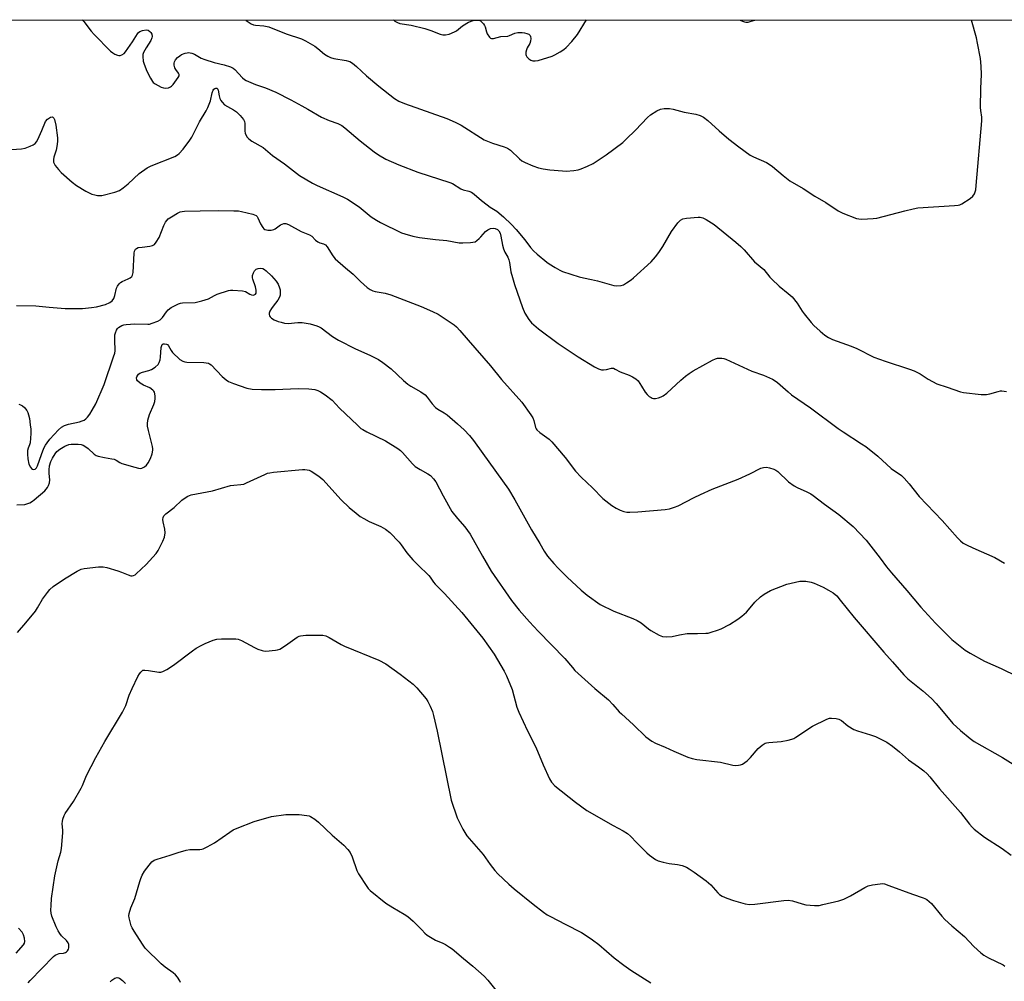
# Model space of a CAD drawing. Units: inches. Extents: x 1159771 to 1165771, y 541460 to 545460.
# Drawn here: x 1161699 to 1162076, y 545092 to 545460 of the extents above; entities that cross this region are included whole.
import ezdxf

# ---------------------------------------------------------------- set-up
doc = ezdxf.new("R2010")
doc.units = ezdxf.units.IN
doc.header["$MEASUREMENT"] = 0
doc.layers.add('NTRL-Pasture Land', color=2, linetype='Continuous')
doc.layers.add('Undefined', color=1, linetype='Continuous')

msp = doc.modelspace()

# ---------------------------------------------------------------- linework, layer by layer
at = {"layer": 'NTRL-Pasture Land'}
msp.add_lwpolyline([(1160975.95, 545460.15), (1162211.97, 545460), (1162211.97, 545459.98), (1162210.85, 545361.7), (1162206.64, 545226.46), (1162193.96, 545076.28), (1162190.81, 544929.45), (1162187.56, 544849.47), (1162179.44, 544823.15), (1162181.93, 544776.34), (1161942.25, 543963.29)], dxfattribs=at)
at = {"layer": 'Undefined'}
for points, elevation in [([(1161695.82, 545410.41), (1161699.6, 545410.75), (1161701.05, 545410.99), (1161703.01, 545411.72), (1161704.08, 545412.24), (1161704.81, 545412.71), (1161705.36, 545413.32), (1161705.91, 545414.31), (1161707.46, 545417.73), (1161708.87, 545421.12), (1161709.59, 545422), (1161710.68, 545422.84), (1161711.32, 545423.02), (1161711.66, 545422.89), (1161712.07, 545422.44), (1161712.28, 545421.98), (1161712.75, 545419.79), (1161713.38, 545414.91), (1161713.43, 545413.49), (1161713.18, 545411.59), (1161712.88, 545410.23), (1161712.01, 545407.46), (1161711.85, 545406.62), (1161711.85, 545406.08), (1161711.94, 545405.55), (1161712.15, 545405.05), (1161712.58, 545404.33), (1161713.78, 545402.73), (1161714.79, 545401.66), (1161719.02, 545397.91), (1161720.64, 545396.66), (1161724.33, 545394.49), (1161726.6, 545393.39), (1161727.67, 545393.06), (1161728.78, 545392.86), (1161729.61, 545392.8), (1161730.45, 545392.89), (1161735.39, 545394.07), (1161737.17, 545394.76), (1161738.58, 545395.71), (1161740.53, 545397.31), (1161744.7, 545401.24), (1161747.72, 545403.48), (1161749.32, 545404.25), (1161758.36, 545407.83), (1161759.38, 545408.38), (1161760.03, 545408.91), (1161761.54, 545410.6), (1161764.14, 545414.02), (1161764.94, 545415.2), (1161767.78, 545420.98), (1161770.36, 545425.2), (1161771.03, 545426.47), (1161772.02, 545429.11), (1161772.62, 545432.18), (1161773, 545433.22), (1161773.31, 545433.6), (1161773.71, 545433.86), (1161774.12, 545433.97), (1161774.51, 545433.88), (1161774.82, 545433.57), (1161775.02, 545433.12), (1161775.36, 545430.96), (1161775.63, 545429.92), (1161775.98, 545429.2), (1161776.46, 545428.53), (1161777.45, 545427.61), (1161780.81, 545425.62), (1161781.97, 545424.81), (1161783.41, 545423.47), (1161784.71, 545421.89), (1161785.1, 545421.13), (1161785.25, 545420.36), (1161785.25, 545417.51), (1161785.37, 545416.66), (1161785.95, 545415.36), (1161786.66, 545414.49), (1161787.86, 545413.66), (1161792.22, 545411.17), (1161795.77, 545408.2), (1161800.34, 545404.91), (1161806.14, 545400.55), (1161811.11, 545397.59), (1161812.89, 545396.61), (1161822.78, 545392.29), (1161824.58, 545391.41), (1161829, 545388.44), (1161833.62, 545384.65), (1161835.58, 545383.4), (1161837.1, 545382.54), (1161845.15, 545378.58), (1161846.51, 545378.12), (1161849.57, 545377.28), (1161852.12, 545376.78), (1161858.17, 545375.97), (1161862.54, 545375.57), (1161867.3, 545374.77), (1161868.76, 545374.75), (1161871.69, 545374.87), (1161872.55, 545374.95), (1161873.37, 545375.15), (1161874.11, 545375.57), (1161875.01, 545376.33), (1161875.62, 545376.97), (1161877.34, 545379.06), (1161878.24, 545379.74), (1161879.26, 545380.16), (1161880.32, 545380.34), (1161881.04, 545380.26), (1161881.93, 545379.86), (1161882.47, 545379.36), (1161882.98, 545378.44), (1161883.27, 545377.31), (1161883.92, 545373.82), (1161884.27, 545372.42), (1161884.77, 545371.17), (1161885.88, 545369.17), (1161886.28, 545368.25), (1161886.54, 545367.22), (1161887.13, 545363.6), (1161887.71, 545361.41), (1161888.52, 545358.79), (1161891.56, 545349.97), (1161892.42, 545347.79), (1161893.92, 545345.36), (1161895.06, 545344.09), (1161897.67, 545341.8), (1161905.27, 545336.11), (1161912.91, 545331.06), (1161919.18, 545327.24), (1161920.71, 545326.4), (1161921.8, 545326.13), (1161922.64, 545326.12), (1161923.78, 545326.23), (1161925.7, 545326.75), (1161926.37, 545326.68), (1161927.05, 545326.37), (1161928.91, 545325.3), (1161932.41, 545324), (1161933.73, 545323.41), (1161934.95, 545322.65), (1161935.81, 545321.81), (1161937.16, 545319.88), (1161938.6, 545317.48), (1161939.3, 545316.63), (1161940.13, 545315.9), (1161940.8, 545315.43), (1161941.26, 545315.2), (1161941.76, 545315.09), (1161942.56, 545315.14), (1161943.65, 545315.39), (1161944.73, 545315.74), (1161945.48, 545316.11), (1161946.79, 545317.16), (1161952.27, 545322.18), (1161954.06, 545323.7), (1161955.43, 545324.73), (1161956.92, 545325.65), (1161964.39, 545329.78), (1161965.44, 545330.29), (1161966.27, 545330.55), (1161967.07, 545330.59), (1161967.88, 545330.53), (1161968.69, 545330.38), (1161969.5, 545330.13), (1161979.41, 545325.51), (1161983.9, 545324), (1161987.32, 545322.46), (1161988.34, 545321.93), (1161989.26, 545321.28), (1161993.32, 545317.61), (1161994.65, 545316.54), (1162001.87, 545311.48), (1162012.43, 545303.63), (1162014.34, 545302.33), (1162021.46, 545297.78), (1162023.03, 545296.69), (1162027.65, 545292.97), (1162032.79, 545288.29), (1162036.78, 545285.64), (1162037.79, 545284.6), (1162039.69, 545282.37), (1162043.51, 545277.57), (1162052.27, 545268.38), (1162058.15, 545261.8), (1162059.34, 545260.62), (1162060.4, 545259.74), (1162061.63, 545259.01), (1162064.02, 545257.89), (1162072.51, 545254.18), (1162076.16, 545252.02)], 244), ([(1161697.72, 545350.67), (1161705.12, 545350.63), (1161710.27, 545350.07), (1161716.39, 545349.62), (1161720.43, 545349.51), (1161723.02, 545349.53), (1161726.42, 545349.92), (1161728.4, 545350.24), (1161731.85, 545351.15), (1161733.44, 545351.82), (1161734.36, 545352.45), (1161735.01, 545353.38), (1161735.41, 545354.48), (1161736.04, 545357.4), (1161736.38, 545358.13), (1161737, 545358.98), (1161737.55, 545359.53), (1161738.16, 545359.92), (1161740.5, 545360.87), (1161741.24, 545361.26), (1161741.87, 545361.77), (1161742.21, 545362.31), (1161742.43, 545363.32), (1161742.8, 545370.69), (1161742.93, 545371.54), (1161743.26, 545372.25), (1161743.63, 545372.58), (1161744.39, 545372.88), (1161745.85, 545373.11), (1161748.81, 545373.41), (1161749.84, 545373.72), (1161750.52, 545374.1), (1161751.28, 545374.95), (1161752.36, 545376.74), (1161754.15, 545381.3), (1161754.79, 545382.59), (1161755.25, 545383.3), (1161755.85, 545383.89), (1161757.06, 545384.71), (1161759.37, 545386.06), (1161760.42, 545386.52), (1161761.22, 545386.71), (1161762.07, 545386.8), (1161768.11, 545386.99), (1161775.15, 545387.03), (1161780.98, 545386.97), (1161782.74, 545386.91), (1161783.9, 545386.75), (1161788.2, 545385.66), (1161789.49, 545385.13), (1161789.88, 545384.78), (1161790.17, 545384.34), (1161791.2, 545382.03), (1161792.03, 545380.59), (1161792.5, 545380.08), (1161792.85, 545379.85), (1161793.44, 545379.63), (1161793.95, 545379.54), (1161795.28, 545379.55), (1161796.3, 545379.82), (1161796.77, 545380.07), (1161798.87, 545381.56), (1161800.08, 545382.13), (1161800.87, 545382.14), (1161801.89, 545381.74), (1161806.75, 545379.09), (1161809.97, 545377.81), (1161810.82, 545377.21), (1161812.23, 545375.78), (1161813.15, 545375.08), (1161813.86, 545374.77), (1161815.38, 545374.34), (1161816.05, 545374), (1161816.78, 545373.22), (1161818.94, 545369.73), (1161819.84, 545368.6), (1161823.71, 545365.16), (1161826.7, 545362.73), (1161829.48, 545359.96), (1161832.1, 545357.66), (1161833.25, 545356.79), (1161834.25, 545356.29), (1161835.06, 545356.05), (1161838.89, 545355.45), (1161841.16, 545354.83), (1161852.77, 545350.38), (1161857.09, 545348.4), (1161859.19, 545347.34), (1161863.06, 545344.9), (1161865.38, 545343.27), (1161866.24, 545342.57), (1161867.61, 545341.17), (1161870.73, 545337.41), (1161879.32, 545327.58), (1161883.55, 545322.39), (1161891.26, 545313.64), (1161894.78, 545308.9), (1161895.57, 545307.68), (1161895.96, 545306.65), (1161896.56, 545304), (1161896.75, 545303.52), (1161897.07, 545303.08), (1161898.14, 545302.13), (1161901.75, 545299.5), (1161902.85, 545298.5), (1161907.89, 545292.57), (1161911.88, 545287.33), (1161914.01, 545285.03), (1161918.33, 545280.9), (1161922.32, 545276.84), (1161925.72, 545274.15), (1161927.41, 545273.08), (1161928.94, 545272.33), (1161930.36, 545271.86), (1161931.52, 545271.61), (1161932.64, 545271.55), (1161935.75, 545271.65), (1161946.18, 545272.64), (1161947.89, 545272.89), (1161949.84, 545273.48), (1161951.19, 545273.99), (1161957.37, 545277.23), (1161959.73, 545278.37), (1161964.21, 545280.36), (1161974.13, 545284.22), (1161978.7, 545286.31), (1161982.84, 545288.42), (1161983.94, 545288.71), (1161985.06, 545288.78), (1161986.18, 545288.57), (1161987.83, 545288.03), (1161988.62, 545287.68), (1161989.4, 545287.16), (1161993.49, 545283.24), (1161995.57, 545281.67), (1161996.82, 545280.97), (1162000.5, 545279.42), (1162001.99, 545278.64), (1162002.95, 545278.02), (1162007.31, 545274.68), (1162012.75, 545270.73), (1162018.19, 545266.09), (1162023.19, 545260.91), (1162028.61, 545253.91), (1162031.03, 545250.59), (1162032.89, 545248.3), (1162038.78, 545241.63), (1162044.16, 545235.26), (1162049.73, 545229.11), (1162056, 545222.88), (1162061.11, 545218.8), (1162063.1, 545217.53), (1162068.59, 545214.57), (1162074.92, 545211.68), (1162080.92, 545208.72)], 246), ([(1161698.55, 545312.88), (1161699.28, 545312.68), (1161699.98, 545312.29), (1161700.84, 545311.62), (1161701.21, 545311.2), (1161701.68, 545310.47), (1161702.07, 545309.69), (1161702.37, 545308.88), (1161702.65, 545307.5), (1161702.98, 545305.08), (1161703.15, 545303.34), (1161703.19, 545301.75), (1161702.91, 545298.18), (1161702.7, 545297.36), (1161702.14, 545296.03), (1161701.96, 545295.23), (1161701.95, 545293.79), (1161702.09, 545292.02), (1161702.49, 545289.99), (1161703.09, 545288.76), (1161703.41, 545288.36), (1161703.79, 545288.1), (1161704.41, 545287.97), (1161704.81, 545288.07), (1161705.34, 545288.54), (1161705.73, 545289.26), (1161707.24, 545293.64), (1161708.23, 545296.06), (1161708.83, 545297.26), (1161709.45, 545298.16), (1161710.53, 545299.5), (1161713.79, 545303.13), (1161714.97, 545304.19), (1161716.13, 545304.79), (1161717.68, 545305.24), (1161721.8, 545306.18), (1161722.88, 545306.52), (1161723.63, 545306.87), (1161724.31, 545307.34), (1161724.92, 545307.94), (1161725.81, 545309.12), (1161726.76, 545310.59), (1161728.06, 545313.1), (1161731.32, 545320.51), (1161734.94, 545331.08), (1161735.35, 545332.52), (1161735.49, 545333.39), (1161735.33, 545337.6), (1161735.45, 545339.44), (1161735.64, 545340.24), (1161736.01, 545341.26), (1161736.41, 545341.94), (1161736.81, 545342.33), (1161738.04, 545343.08), (1161738.86, 545343.33), (1161739.72, 545343.47), (1161743.06, 545343.72), (1161748.01, 545343.54), (1161748.66, 545343.63), (1161749.74, 545343.95), (1161751.82, 545344.68), (1161752.74, 545345.21), (1161753.7, 545346.15), (1161755.14, 545348.26), (1161755.85, 545349.11), (1161757, 545349.9), (1161759.79, 545351.3), (1161760.58, 545351.57), (1161761.34, 545351.7), (1161766.19, 545351.86), (1161768.76, 545352.44), (1161771.26, 545353.22), (1161773.51, 545354.52), (1161774.54, 545355), (1161778.92, 545356.45), (1161779.76, 545356.59), (1161780.62, 545356.61), (1161784.35, 545356.36), (1161785.42, 545356.06), (1161787.08, 545355.08), (1161787.8, 545354.75), (1161788.38, 545354.67), (1161788.8, 545354.76), (1161789.3, 545355.08), (1161789.49, 545355.41), (1161789.56, 545355.82), (1161789.54, 545356.57), (1161789.27, 545357.82), (1161788.21, 545360.77), (1161788.12, 545361.3), (1161788.17, 545362.14), (1161788.46, 545363.23), (1161788.83, 545363.96), (1161789.59, 545364.63), (1161790.3, 545364.92), (1161791.32, 545364.99), (1161792.07, 545364.86), (1161792.75, 545364.51), (1161793.4, 545363.99), (1161795.34, 545362.1), (1161797.22, 545359.98), (1161798, 545358.82), (1161798.53, 545357.51), (1161798.69, 545356.67), (1161798.76, 545355.53), (1161798.69, 545354.7), (1161798.44, 545353.94), (1161797.79, 545352.76), (1161796.03, 545350.5), (1161795.38, 545349.53), (1161794.81, 545348.53), (1161794.53, 545347.76), (1161794.51, 545347.26), (1161794.64, 545346.8), (1161794.9, 545346.38), (1161795.44, 545345.84), (1161796.42, 545345.28), (1161798.01, 545344.61), (1161799.05, 545344.27), (1161800.36, 545343.98), (1161801.8, 545343.87), (1161805.48, 545344.17), (1161807.19, 545344.16), (1161810.22, 545343.64), (1161812.83, 545342.92), (1161813.63, 545342.55), (1161814.37, 545342.1), (1161818.77, 545338.85), (1161821.12, 545337.43), (1161827.6, 545334.13), (1161833.01, 545331.76), (1161836.37, 545330.03), (1161838.04, 545328.91), (1161841.23, 545326.5), (1161845.94, 545322.01), (1161847.65, 545320.6), (1161848.77, 545319.84), (1161852.58, 545317.64), (1161854.22, 545316.51), (1161855.02, 545315.67), (1161856.99, 545313.04), (1161858.18, 545311.72), (1161859.08, 545311.06), (1161861.55, 545309.63), (1161862.72, 545308.8), (1161866.69, 545305.46), (1161869.19, 545303.08), (1161871.2, 545300.98), (1161872.79, 545299), (1161876.4, 545294.08), (1161886.19, 545280.36), (1161888.64, 545276.32), (1161891.13, 545271.69), (1161895.04, 545264.81), (1161898.15, 545259.61), (1161899.83, 545256.65), (1161901.15, 545254.69), (1161903.57, 545251.86), (1161905.16, 545250.19), (1161908.67, 545246.73), (1161914.03, 545241.73), (1161916.28, 545239.8), (1161921.32, 545236.26), (1161926.59, 545233.66), (1161933.82, 545230.8), (1161935.43, 545230.08), (1161936.96, 545229.15), (1161939.79, 545226.95), (1161940.77, 545226.28), (1161943.89, 545224.5), (1161945.23, 545223.94), (1161946.64, 545223.8), (1161948.94, 545223.91), (1161951.76, 545224.65), (1161954.67, 545225.07), (1161958.66, 545225.08), (1161961.83, 545225.19), (1161962.68, 545225.31), (1161963.81, 545225.6), (1161966.31, 545226.38), (1161967.67, 545226.9), (1161970.85, 545228.56), (1161973.99, 545230.56), (1161975.62, 545231.72), (1161977.34, 545233.29), (1161978.14, 545234.15), (1161980.62, 545237.14), (1161982.69, 545239.2), (1161984.09, 545240.19), (1161986.62, 545241.57), (1161992.82, 545243.97), (1161997.85, 545245.12), (1161998.99, 545245.22), (1162000.16, 545245.11), (1162002.19, 545244.76), (1162003.3, 545244.42), (1162006.73, 545242.86), (1162008.8, 545241.75), (1162010.56, 545240.67), (1162011.92, 545239.52), (1162013.28, 545237.94), (1162018.65, 545231.19), (1162029.93, 545217.98), (1162033.36, 545214.21), (1162037.67, 545209.24), (1162039.2, 545207.81), (1162044.9, 545203.17), (1162048.19, 545200.17), (1162050, 545198.28), (1162055.23, 545192.02), (1162056.46, 545190.66), (1162059.4, 545187.92), (1162063.1, 545184.87), (1162064.54, 545183.8), (1162075.46, 545177.61), (1162081.59, 545173.79)], 248), ([(1161697.79, 545274.43), (1161700.86, 545274.52), (1161701.7, 545274.74), (1161702.78, 545275.18), (1161703.82, 545275.73), (1161704.53, 545276.25), (1161708.52, 545279.77), (1161709.63, 545281.08), (1161710.01, 545281.81), (1161710.36, 545282.84), (1161710.46, 545283.91), (1161710.18, 545286.4), (1161710.17, 545287.82), (1161710.39, 545289.26), (1161710.88, 545290.96), (1161711.47, 545292.23), (1161712.47, 545293.9), (1161713.19, 545294.77), (1161714.28, 545295.71), (1161716.24, 545296.84), (1161717.79, 545297.47), (1161718.67, 545297.6), (1161719.55, 545297.63), (1161721.31, 545297.57), (1161722.45, 545297.44), (1161723.24, 545297.23), (1161723.95, 545296.89), (1161725.14, 545295.92), (1161727.45, 545293.73), (1161728.18, 545293.31), (1161728.97, 545293.01), (1161731.44, 545292.47), (1161734.28, 545292.04), (1161735.1, 545291.85), (1161735.96, 545291.44), (1161737.29, 545290.55), (1161738.1, 545290.19), (1161743, 545288.75), (1161744.44, 545288.39), (1161745.29, 545288.35), (1161745.79, 545288.47), (1161746.73, 545288.93), (1161747.57, 545289.58), (1161748.22, 545290.53), (1161749.01, 545292.12), (1161749.68, 545293.97), (1161749.99, 545295.29), (1161750, 545295.84), (1161749.87, 545296.71), (1161748.29, 545302.81), (1161747.95, 545304.57), (1161747.89, 545305.45), (1161748.09, 545306.83), (1161748.69, 545309.01), (1161750.31, 545312.86), (1161750.7, 545313.97), (1161750.9, 545315.06), (1161750.88, 545316.16), (1161750.56, 545317.47), (1161750.29, 545317.93), (1161749.92, 545318.34), (1161748.77, 545319.18), (1161746.32, 545320.16), (1161745.07, 545320.93), (1161744.02, 545321.87), (1161743.78, 545322.29), (1161743.7, 545322.96), (1161743.82, 545323.41), (1161744.16, 545324.06), (1161744.48, 545324.44), (1161744.93, 545324.77), (1161746.01, 545325.24), (1161748.42, 545325.81), (1161749.4, 545326.18), (1161750.78, 545327.06), (1161751.94, 545328.15), (1161752.41, 545328.95), (1161752.72, 545329.95), (1161752.88, 545330.99), (1161753.15, 545334.66), (1161753.33, 545335.42), (1161753.57, 545335.79), (1161753.94, 545335.98), (1161754.4, 545336.03), (1161755.12, 545335.94), (1161755.55, 545335.74), (1161755.99, 545335.22), (1161756.93, 545333.47), (1161757.53, 545332.7), (1161760.28, 545330.1), (1161761.41, 545329.34), (1161762.15, 545329.09), (1161763.02, 545328.99), (1161769.53, 545328.87), (1161770.41, 545328.78), (1161771.21, 545328.58), (1161771.7, 545328.36), (1161772.23, 545327.97), (1161776.52, 545323.56), (1161778.02, 545322.24), (1161778.97, 545321.61), (1161780.9, 545320.82), (1161786, 545319.05), (1161788, 545318.72), (1161791.54, 545318.55), (1161796.79, 545318.61), (1161805.62, 545318.88), (1161809.74, 545318.81), (1161810.91, 545318.72), (1161812.06, 545318.49), (1161813.16, 545318.11), (1161814.2, 545317.61), (1161815.93, 545316.56), (1161818.68, 545314.47), (1161821.48, 545311.42), (1161828.35, 545304.83), (1161829.65, 545303.67), (1161830.38, 545303.18), (1161831.95, 545302.35), (1161839.12, 545298.95), (1161843.82, 545295.9), (1161844.77, 545295.21), (1161845.6, 545294.45), (1161849.4, 545290.11), (1161850.43, 545289.08), (1161852.3, 545287.86), (1161855.33, 545286.31), (1161856.26, 545285.65), (1161857.49, 545284.39), (1161858.35, 545283.21), (1161861.14, 545277.79), (1161864.53, 545271.83), (1161866.61, 545269.19), (1161869.52, 545266), (1161871.54, 545263.21), (1161876.18, 545254.74), (1161879.5, 545248.95), (1161887.39, 545237.74), (1161890.33, 545234.01), (1161894.19, 545229.64), (1161897.56, 545226.03), (1161907.8, 545215.56), (1161910.69, 545212.04), (1161911.63, 545211.01), (1161919.22, 545204.03), (1161924.49, 545199.76), (1161926.22, 545197.97), (1161928.62, 545195.14), (1161929.43, 545194.3), (1161934.06, 545190.18), (1161938.76, 545185.6), (1161941.04, 545183.94), (1161942.51, 545183.11), (1161946.16, 545181.63), (1161949.5, 545180.01), (1161954.87, 545177.81), (1161956.51, 545177.23), (1161958.32, 545176.9), (1161967.38, 545175.82), (1161972.16, 545174.72), (1161973.25, 545174.63), (1161974.33, 545174.68), (1161975.11, 545174.83), (1161975.85, 545175.14), (1161976.77, 545175.7), (1161977.65, 545176.34), (1161978.89, 545177.59), (1161981.86, 545181.12), (1161983.39, 545182.36), (1161984.56, 545183.07), (1161985.09, 545183.26), (1161985.95, 545183.41), (1161990.69, 545183.8), (1161993.29, 545184.25), (1161994.69, 545184.6), (1161995.48, 545184.95), (1161996.24, 545185.39), (1162002.65, 545189.58), (1162008.09, 545192.29), (1162009.16, 545192.64), (1162009.99, 545192.71), (1162011.69, 545192.58), (1162012.79, 545192.35), (1162013.76, 545191.81), (1162016.2, 545189.76), (1162018.48, 545188.34), (1162019.83, 545187.81), (1162024.87, 545186.34), (1162026.77, 545185.67), (1162031.12, 545183.53), (1162033.24, 545181.99), (1162035.98, 545179.78), (1162039.42, 545176.76), (1162043.21, 545174.06), (1162045.27, 545172.47), (1162046.59, 545171.35), (1162047.54, 545170.28), (1162051.31, 545165.59), (1162059.31, 545156.64), (1162062.74, 545152.15), (1162063.81, 545150.93), (1162064.6, 545150.16), (1162068.52, 545147.18), (1162075.27, 545142.81), (1162078.7, 545140.27)], 250), ([(1161698.04, 545225.44), (1161701.3, 545229.16), (1161704.97, 545233.73), (1161705.77, 545234.94), (1161707.63, 545238.23), (1161709.53, 545240.86), (1161710.45, 545242), (1161711.79, 545243.1), (1161716.13, 545246.03), (1161721, 545248.98), (1161722.52, 545249.76), (1161723.62, 545250.05), (1161729.12, 545250.59), (1161730.86, 545250.67), (1161732.29, 545250.43), (1161736.56, 545249.13), (1161737.96, 545248.64), (1161740.44, 545247.58), (1161741.53, 545247.25), (1161742.07, 545247.21), (1161742.51, 545247.3), (1161743.14, 545247.59), (1161743.58, 545247.91), (1161747.4, 545251.52), (1161751.17, 545255.7), (1161751.97, 545256.9), (1161753.78, 545260.49), (1161754.42, 545262.07), (1161754.63, 545263.65), (1161754.58, 545265.02), (1161753.91, 545267.92), (1161753.8, 545268.78), (1161753.89, 545269.53), (1161754.17, 545270.19), (1161754.87, 545270.98), (1161758.08, 545273.39), (1161761.02, 545276.17), (1161761.9, 545276.86), (1161763.3, 545277.67), (1161764.59, 545278.16), (1161772.8, 545279.75), (1161779.68, 545281.77), (1161781.01, 545281.98), (1161783.69, 545282.13), (1161784.75, 545282.33), (1161785.8, 545282.75), (1161792.84, 545286.03), (1161793.9, 545286.46), (1161794.72, 545286.7), (1161796.17, 545286.91), (1161807.34, 545287.93), (1161808.2, 545287.94), (1161809.01, 545287.85), (1161809.79, 545287.65), (1161810.55, 545287.34), (1161813.51, 545285.36), (1161815.12, 545284.09), (1161822.08, 545276.26), (1161825.17, 545273.38), (1161827.84, 545271.18), (1161829.43, 545269.94), (1161830.78, 545269.12), (1161832.78, 545268.06), (1161837.29, 545266.12), (1161839.06, 545265.05), (1161840.7, 545263.78), (1161844.27, 545260.14), (1161845.12, 545259.09), (1161847.22, 545256.03), (1161849.58, 545253.32), (1161851.41, 545251.35), (1161855.69, 545247.36), (1161856.24, 545246.72), (1161857.49, 545244.82), (1161858.16, 545243.97), (1161861.65, 545240.45), (1161868.32, 545233.16), (1161876.39, 545223.3), (1161880.73, 545217.22), (1161884.51, 545210.76), (1161885.47, 545208.87), (1161887.61, 545203.65), (1161889.4, 545196.94), (1161890.12, 545195.05), (1161893.53, 545187.82), (1161896.65, 545181.54), (1161899.42, 545174.84), (1161901.89, 545169.41), (1161902.64, 545168.18), (1161903.98, 545166.74), (1161911.92, 545160.55), (1161916.23, 545157.39), (1161926.27, 545151.58), (1161930.07, 545149.6), (1161931.78, 545148.48), (1161932.9, 545147.54), (1161935.35, 545144.92), (1161939.15, 545141.19), (1161940.25, 545140.25), (1161942.55, 545138.64), (1161943.54, 545138.12), (1161945.46, 545137.54), (1161947.7, 545137.05), (1161950.96, 545136.73), (1161952.67, 545136.25), (1161954.33, 545135.62), (1161955.35, 545135.04), (1161957.33, 545133.74), (1161961.95, 545130.44), (1161963.67, 545128.83), (1161966.42, 545125.76), (1161967.07, 545125.19), (1161968.02, 545124.57), (1161969.8, 545123.77), (1161972.44, 545122.86), (1161976.86, 545121.61), (1161978.55, 545121.33), (1161980.59, 545121.48), (1161991.64, 545122.86), (1161993.38, 545122.98), (1161994.97, 545122.71), (1161998.65, 545121.55), (1162000.08, 545121.2), (1162003.47, 545120.94), (1162005.18, 545120.99), (1162006.64, 545121.29), (1162012.74, 545122.81), (1162014.71, 545123.42), (1162017.2, 545124.65), (1162022.67, 545127.9), (1162023.97, 545128.48), (1162025.67, 545128.84), (1162028.55, 545129.28), (1162029.41, 545129.33), (1162030.25, 545129.21), (1162031.91, 545128.66), (1162041, 545125.26), (1162045.09, 545123.91), (1162045.73, 545123.64), (1162046.47, 545123.21), (1162047.38, 545122.51), (1162048.22, 545121.7), (1162052.21, 545116.93), (1162053.39, 545115.63), (1162056.09, 545113.17), (1162060.83, 545109.12), (1162064.5, 545105.31), (1162067.09, 545102.88), (1162068.27, 545101.98), (1162070.06, 545100.95), (1162075.63, 545098.23), (1162076.32, 545097.74)], 252), ([(1161702.25, 545091.4), (1161702.89, 545092.31), (1161711.89, 545101.43), (1161712.53, 545101.93), (1161713.43, 545102.39), (1161714.05, 545102.55), (1161715.76, 545102.75), (1161716.5, 545103), (1161716.93, 545103.24), (1161717.3, 545103.58), (1161717.68, 545104.25), (1161717.79, 545104.75), (1161717.8, 545105.53), (1161717.72, 545106.05), (1161717.46, 545106.72), (1161716.81, 545107.57), (1161715, 545109.4), (1161714.26, 545110.25), (1161713.68, 545111.22), (1161712.93, 545112.77), (1161711.29, 545116.91), (1161711.03, 545118.03), (1161710.93, 545119.22), (1161710.95, 545120.91), (1161711.16, 545123.65), (1161712.35, 545132.32), (1161713.73, 545138.01), (1161714.67, 545141.36), (1161714.92, 545142.81), (1161715.5, 545148.76), (1161715.49, 545149.63), (1161715.21, 545152.35), (1161715.29, 545153.19), (1161715.49, 545154.03), (1161715.93, 545155.41), (1161716.31, 545156.2), (1161719.56, 545160.79), (1161722.49, 545165.84), (1161722.99, 545166.9), (1161724.56, 545170.71), (1161728.08, 545177.65), (1161731.57, 545183.73), (1161738.37, 545194.97), (1161739.57, 545197.54), (1161740.94, 545201.47), (1161742.01, 545204.04), (1161744.23, 545208.64), (1161744.83, 545209.66), (1161745.33, 545210.35), (1161745.7, 545210.74), (1161746.13, 545211.02), (1161746.88, 545211.14), (1161748.29, 545211), (1161752.22, 545210.26), (1161753.02, 545210.27), (1161753.82, 545210.53), (1161755.37, 545211.38), (1161757.9, 545212.97), (1161765.15, 545218.51), (1161766.56, 545219.48), (1161768.51, 545220.57), (1161770.04, 545221.32), (1161773.06, 545222.53), (1161774.45, 545222.96), (1161776.19, 545223.09), (1161780.32, 545223.11), (1161781.78, 545223.07), (1161782.63, 545222.95), (1161783.96, 545222.41), (1161788.86, 545219.75), (1161790.17, 545219.11), (1161791.78, 545218.55), (1161792.33, 545218.44), (1161793.18, 545218.41), (1161796.91, 545218.77), (1161797.75, 545218.92), (1161798.56, 545219.17), (1161800.76, 545220.5), (1161805.29, 545223.66), (1161806.03, 545224.08), (1161806.57, 545224.25), (1161808.59, 545224.43), (1161815.06, 545224.53), (1161816.18, 545224.27), (1161817.5, 545223.64), (1161822.04, 545220.94), (1161823.34, 545220.28), (1161836.56, 545214.89), (1161839.21, 545213.55), (1161844.67, 545209.59), (1161849.64, 545205.72), (1161851.05, 545204.33), (1161854.64, 545200.07), (1161855.3, 545199.12), (1161856.18, 545197.31), (1161857.07, 545195.19), (1161857.48, 545193.78), (1161858.85, 545187.68), (1161864.2, 545161.29), (1161866.55, 545154.6), (1161867.38, 545152.76), (1161868.68, 545150.24), (1161870.28, 545147.65), (1161876.5, 545140.53), (1161879.2, 545136.63), (1161881, 545134.36), (1161882.15, 545133.06), (1161886.35, 545129.1), (1161888.41, 545127.3), (1161895.62, 545121.49), (1161899.65, 545118.36), (1161901.06, 545117.37), (1161902.22, 545116.71), (1161907.95, 545113.88), (1161914.11, 545110.58), (1161916, 545109.46), (1161918.38, 545107.88), (1161920.86, 545106.03), (1161926.69, 545100.93), (1161930.43, 545098.12), (1161933.05, 545096.25), (1161940.74, 545091.3)], 254), ([(1161760.6, 545091.45), (1161760.31, 545092.1), (1161759.37, 545093.51), (1161758.64, 545094.39), (1161757.74, 545095.16), (1161754.67, 545097.38), (1161753.18, 545098.58), (1161747.03, 545104.69), (1161745.98, 545106.12), (1161742.77, 545111.09), (1161742.03, 545112.36), (1161741.7, 545113.15), (1161740.9, 545116.2), (1161740.79, 545117.03), (1161740.86, 545117.86), (1161741.54, 545120.06), (1161743.09, 545123.62), (1161744.94, 545130.17), (1161745.32, 545131.28), (1161745.89, 545132.6), (1161746.74, 545134.09), (1161748.49, 545136.37), (1161749.61, 545137.66), (1161750.49, 545138.29), (1161751.57, 545138.72), (1161756.53, 545140.19), (1161759.65, 545141.32), (1161762.69, 545142.17), (1161764.11, 545142.37), (1161767.92, 545142.39), (1161768.77, 545142.51), (1161769.29, 545142.68), (1161770.82, 545143.41), (1161773.56, 545144.95), (1161779.42, 545149.08), (1161780.68, 545149.88), (1161782.31, 545150.61), (1161788.7, 545153.12), (1161795.39, 545155.06), (1161800.88, 545155.8), (1161803.72, 545155.87), (1161806.02, 545155.76), (1161808.93, 545155.45), (1161809.77, 545155.24), (1161810.29, 545155.02), (1161812.04, 545153.98), (1161813.45, 545152.94), (1161818.6, 545147.94), (1161823.09, 545144.05), (1161824.7, 545142.45), (1161825.5, 545141.21), (1161826.31, 545139.62), (1161828.13, 545134.36), (1161828.7, 545133.03), (1161831.87, 545128.2), (1161832.41, 545127.52), (1161833.26, 545126.71), (1161839.24, 545121.87), (1161841.93, 545120.16), (1161846.2, 545117.71), (1161847.64, 545116.7), (1161849.68, 545114.99), (1161852.94, 545111.6), (1161854.19, 545110.39), (1161855.08, 545109.66), (1161858.26, 545107.75), (1161861.09, 545106.51), (1161862.12, 545105.98), (1161863.62, 545105.05), (1161864.56, 545104.37), (1161868.95, 545100.67), (1161872.57, 545097.75), (1161876.87, 545093.89), (1161878.23, 545092.38), (1161883.57, 545085.82)], 256), ([(1161697.6, 545102.78), (1161700.39, 545105.87), (1161700.78, 545106.52), (1161700.93, 545107.14), (1161700.84, 545108.48), (1161700.44, 545109.8), (1161699.83, 545110.76), (1161698.54, 545112.31)], 252), ([(1161733.57, 545091.8), (1161734.22, 545092.39), (1161735.44, 545093.17), (1161736.23, 545093.34), (1161736.76, 545093.27), (1161737.23, 545093.09), (1161738.32, 545092.31), (1161739.48, 545091.08)], 256)]:
    msp.add_lwpolyline(points, dxfattribs=dict(at, elevation=elevation))
for points in [[(1161722.92, 545460.06, 242), (1161723.45, 545459.46, 242), (1161726.3, 545455.74, 242), (1161727.41, 545454.46, 242), (1161733.76, 545448.15, 242), (1161734.64, 545447.41, 242), (1161735.35, 545446.94, 242), (1161736.38, 545446.51, 242), (1161736.91, 545446.4, 242), (1161737.44, 545446.4, 242), (1161738.12, 545446.64, 242), (1161738.94, 545447.23, 242), (1161739.48, 545447.88, 242), (1161742.19, 545451.73, 242), (1161744.07, 545454.79, 242), (1161744.44, 545455.23, 242), (1161744.99, 545455.67, 242), (1161745.98, 545456.06, 242), (1161747.39, 545456.24, 242), (1161748.18, 545456.09, 242), (1161748.84, 545455.66, 242), (1161749.2, 545455.27, 242), (1161749.54, 545454.55, 242), (1161749.68, 545453.75, 242), (1161749.62, 545453.16, 242), (1161749.2, 545452.13, 242), (1161747.38, 545449.44, 242), (1161746.39, 545447.64, 242), (1161746.16, 545446.87, 242), (1161746.07, 545446.05, 242), (1161746.25, 545444.28, 242), (1161746.57, 545443.16, 242), (1161747.69, 545440.5, 242), (1161749.07, 545437.71, 242), (1161749.78, 545436.52, 242), (1161750.13, 545436.11, 242), (1161750.82, 545435.58, 242), (1161753.2, 545434.33, 242), (1161754.02, 545434.01, 242), (1161754.84, 545433.88, 242), (1161755.93, 545434.07, 242), (1161756.68, 545434.41, 242), (1161757.13, 545434.75, 242), (1161757.72, 545435.39, 242), (1161759.71, 545437.99, 242), (1161760.05, 545438.62, 242), (1161760.03, 545439.22, 242), (1161759.79, 545439.66, 242), (1161758.76, 545441.02, 242), (1161758.36, 545441.75, 242), (1161758.06, 545442.78, 242), (1161758.11, 545443.56, 242), (1161758.29, 545444.08, 242), (1161758.68, 545444.82, 242), (1161759.41, 545445.64, 242), (1161760.27, 545446.33, 242), (1161760.97, 545446.78, 242), (1161762.32, 545447.33, 242), (1161763.16, 545447.51, 242), (1161763.67, 545447.53, 242), (1161764.94, 545447.36, 242), (1161765.97, 545446.93, 242), (1161768.49, 545445.46, 242), (1161769.84, 545444.91, 242), (1161773.45, 545443.71, 242), (1161777.21, 545442.9, 242), (1161779.69, 545442.08, 242), (1161780.68, 545441.55, 242), (1161781.35, 545441.04, 242), (1161784.27, 545437.89, 242), (1161785.04, 545437.25, 242), (1161785.74, 545436.84, 242), (1161789.29, 545435.34, 242), (1161793.09, 545434.12, 242), (1161797.02, 545432.34, 242), (1161802.87, 545429.41, 242), (1161807, 545427.18, 242), (1161809.3, 545425.9, 242), (1161814.5, 545422.79, 242), (1161817.49, 545421.54, 242), (1161820.78, 545420.35, 242), (1161822.3, 545419.59, 242), (1161823.44, 545418.78, 242), (1161829.35, 545413.76, 242), (1161834.7, 545409.58, 242), (1161836.38, 545408.39, 242), (1161839.21, 545406.72, 242), (1161844.15, 545404.53, 242), (1161851.44, 545401.77, 242), (1161863.69, 545397.87, 242), (1161864.71, 545397.38, 242), (1161867.99, 545395.35, 242), (1161868.77, 545395.06, 242), (1161871.02, 545394.52, 242), (1161872.08, 545394.06, 242), (1161873.01, 545393.37, 242), (1161875.9, 545390.87, 242), (1161877.99, 545389.21, 242), (1161879.2, 545388.34, 242), (1161881.77, 545386.79, 242), (1161884.31, 545384.71, 242), (1161887.36, 545381.73, 242), (1161889.19, 545379.77, 242), (1161892.4, 545375.92, 242), (1161894.68, 545372.95, 242), (1161895.76, 545371.71, 242), (1161897.17, 545370.41, 242), (1161900.85, 545367.31, 242), (1161901.77, 545366.64, 242), (1161904.04, 545365.28, 242), (1161905.83, 545364.28, 242), (1161906.88, 545363.78, 242), (1161913.27, 545361.73, 242), (1161914.96, 545361.25, 242), (1161918.02, 545360.66, 242), (1161920.28, 545360.12, 242), (1161926.55, 545358.38, 242), (1161927.7, 545358.21, 242), (1161929.39, 545358.39, 242), (1161930.19, 545358.66, 242), (1161931.44, 545359.38, 242), (1161933.13, 545360.55, 242), (1161934.04, 545361.28, 242), (1161940.8, 545367.48, 242), (1161942.55, 545369.34, 242), (1161943.81, 545371.02, 242), (1161945.3, 545373.25, 242), (1161948.7, 545379.09, 242), (1161951.09, 545382.33, 242), (1161952.05, 545383.36, 242), (1161953.01, 545383.9, 242), (1161954.4, 545384.21, 242), (1161958.81, 545384.53, 242), (1161959.67, 545384.5, 242), (1161960.66, 545384.28, 242), (1161961.98, 545383.63, 242), (1161964.99, 545381.7, 242), (1161973.34, 545374.97, 242), (1161975.19, 545373.36, 242), (1161976.51, 545371.97, 242), (1161980.48, 545367.48, 242), (1161984.01, 545364.53, 242), (1161986.29, 545361.61, 242), (1161987.07, 545360.74, 242), (1161989.92, 545358.14, 242), (1161993.35, 545355.35, 242), (1161994.8, 545353.98, 242), (1161996.77, 545351.55, 242), (1161998.66, 545348.56, 242), (1161999.43, 545347.46, 242), (1162002.16, 545344.15, 242), (1162003.17, 545343.1, 242), (1162005.58, 545340.86, 242), (1162007.38, 545339.34, 242), (1162008.79, 545338.48, 242), (1162010.27, 545337.74, 242), (1162017.41, 545335.16, 242), (1162019.63, 545334.29, 242), (1162026.16, 545330.93, 242), (1162030.44, 545329.4, 242), (1162039.75, 545326.38, 242), (1162041.66, 545325.7, 242), (1162043.84, 545324.56, 242), (1162046.95, 545322.51, 242), (1162050.29, 545320.77, 242), (1162054.29, 545319.45, 242), (1162059.33, 545317.66, 242), (1162060.47, 545317.36, 242), (1162067.23, 545316.69, 242), (1162069.28, 545316.6, 242), (1162070.64, 545316.84, 242), (1162073.84, 545317.84, 242), (1162074.64, 545317.98, 242), (1162075.21, 545317.99, 242), (1162076.94, 545317.77, 242)], [(1161785.55, 545460.05, 240), (1161785.73, 545459.89, 240), (1161786.86, 545459.03, 240), (1161787.56, 545458.6, 240), (1161788.51, 545458.2, 240), (1161789.29, 545458, 240), (1161792.52, 545457.75, 240), (1161794.34, 545457.37, 240), (1161801, 545454.78, 240), (1161806.89, 545452.86, 240), (1161808.46, 545452.09, 240), (1161811.96, 545449.96, 240), (1161813.13, 545449.13, 240), (1161815.73, 545447, 240), (1161816.94, 545446.22, 240), (1161817.95, 545445.68, 240), (1161819.28, 545445.26, 240), (1161824.06, 545444.54, 240), (1161824.88, 545444.32, 240), (1161825.4, 545444.09, 240), (1161826.38, 545443.45, 240), (1161828, 545442.17, 240), (1161831.78, 545438.63, 240), (1161836.51, 545434.7, 240), (1161842.53, 545430.03, 240), (1161844.21, 545428.9, 240), (1161846.32, 545428.01, 240), (1161862.6, 545422.34, 240), (1161865.76, 545420.96, 240), (1161868.03, 545419.74, 240), (1161876.93, 545414.11, 240), (1161880.04, 545412.86, 240), (1161884.5, 545411.51, 240), (1161885.83, 545410.97, 240), (1161886.96, 545410.13, 240), (1161890.43, 545406.84, 240), (1161891.3, 545406.17, 240), (1161892.6, 545405.52, 240), (1161895.55, 545404.24, 240), (1161897.74, 545403.43, 240), (1161899.46, 545403.08, 240), (1161902.05, 545402.68, 240), (1161906.85, 545402.23, 240), (1161908.32, 545402.18, 240), (1161911.2, 545402.41, 240), (1161912.91, 545402.64, 240), (1161914.03, 545402.99, 240), (1161916.5, 545404.06, 240), (1161918.63, 545405.13, 240), (1161923.59, 545408.37, 240), (1161929.95, 545413.19, 240), (1161931.26, 545414.37, 240), (1161934.8, 545417.9, 240), (1161939.49, 545422.75, 240), (1161940.61, 545423.69, 240), (1161943.08, 545425.27, 240), (1161944.38, 545425.89, 240), (1161945.81, 545426.09, 240), (1161947.87, 545426.1, 240), (1161949.3, 545425.89, 240), (1161953.47, 545424.79, 240), (1161957.96, 545423.95, 240), (1161959.6, 545423.42, 240), (1161960.9, 545422.83, 240), (1161962.52, 545421.61, 240), (1161966.85, 545417.63, 240), (1161970.59, 545414.44, 240), (1161974.41, 545411.42, 240), (1161978.8, 545408.33, 240), (1161980.06, 545407.61, 240), (1161984.97, 545405.41, 240), (1161986.46, 545404.62, 240), (1161987.39, 545403.92, 240), (1161991.42, 545400.49, 240), (1161993.96, 545398.51, 240), (1161999.09, 545395.52, 240), (1162003.52, 545392.58, 240), (1162007.78, 545390.2, 240), (1162012.47, 545386.91, 240), (1162014.32, 545386.03, 240), (1162019.55, 545384.02, 240), (1162020.39, 545383.84, 240), (1162021.53, 545383.81, 240), (1162025.88, 545383.97, 240), (1162027.32, 545384.1, 240), (1162038.07, 545387.02, 240), (1162041.25, 545387.77, 240), (1162042.99, 545388.09, 240), (1162057.05, 545389.01, 240), (1162058.51, 545389.16, 240), (1162059.07, 545389.3, 240), (1162059.83, 545389.65, 240), (1162062.99, 545391.7, 240), (1162064.09, 545392.59, 240), (1162064.66, 545393.47, 240), (1162065.17, 545394.99, 240), (1162065.4, 545396.66, 240), (1162067.5, 545421.42, 240), (1162067.48, 545422.83, 240), (1162067.09, 545425.34, 240), (1162067.02, 545426.5, 240), (1162067.17, 545433.83, 240), (1162067.45, 545439.11, 240), (1162067.3, 545442.38, 240), (1162067.02, 545445.31, 240), (1162065.92, 545451.22, 240), (1162065.48, 545453.23, 240), (1162063.52, 545460.02, 240)], [(1161842.14, 545460.05, 238), (1161842.69, 545459.65, 238), (1161843.7, 545459.04, 238), (1161844.51, 545458.74, 238), (1161848.96, 545458, 238), (1161854.2, 545456.73, 238), (1161856.5, 545456.06, 238), (1161860.04, 545454.64, 238), (1161861.07, 545454.39, 238), (1161862.11, 545454.31, 238), (1161863.45, 545454.62, 238), (1161865.52, 545455.48, 238), (1161866.22, 545455.94, 238), (1161868.61, 545457.83, 238), (1161870.89, 545459.16, 238), (1161872.71, 545459.86, 238), (1161873.5, 545460.01, 238), (1161874.28, 545460.03, 238), (1161874.78, 545459.97, 238), (1161875.44, 545459.7, 238), (1161876.04, 545459.21, 238), (1161876.56, 545458.6, 238), (1161877, 545457.93, 238), (1161877.23, 545457.43, 238), (1161877.76, 545455.48, 238), (1161878.08, 545454.68, 238), (1161878.9, 545453.5, 238), (1161879.29, 545453.14, 238), (1161879.72, 545452.92, 238), (1161880.44, 545452.94, 238), (1161883.3, 545453.66, 238), (1161885.88, 545453.9, 238), (1161886.62, 545454.11, 238), (1161888.67, 545454.93, 238), (1161889.75, 545455.2, 238), (1161891.45, 545455.26, 238), (1161892.32, 545455.14, 238), (1161893.16, 545454.91, 238), (1161893.94, 545454.6, 238), (1161894.47, 545454.16, 238), (1161894.65, 545453.77, 238), (1161894.72, 545452.99, 238), (1161894.58, 545451.88, 238), (1161894.33, 545451.08, 238), (1161893.34, 545449.38, 238), (1161893.03, 545448.63, 238), (1161892.85, 545447.78, 238), (1161892.86, 545446.84, 238), (1161893.01, 545446.38, 238), (1161893.28, 545445.93, 238), (1161894.03, 545445.14, 238), (1161894.69, 545444.69, 238), (1161895.52, 545444.46, 238), (1161896.39, 545444.4, 238), (1161897.55, 545444.57, 238), (1161902.93, 545446.18, 238), (1161903.96, 545446.68, 238), (1161905.94, 545447.86, 238), (1161907.39, 545448.78, 238), (1161908.29, 545449.48, 238), (1161910.43, 545451.84, 238), (1161912.63, 545454.48, 238), (1161916.05, 545460.04, 238)], [(1161974.95, 545460.03, 238), (1161975.8, 545459.57, 238), (1161976.6, 545459.27, 238), (1161977.15, 545459.17, 238), (1161977.99, 545459.24, 238), (1161978.83, 545459.47, 238), (1161980.54, 545460.03, 238)]]:
    msp.add_polyline3d(points, dxfattribs=at)

doc.saveas('drawing.dxf')
